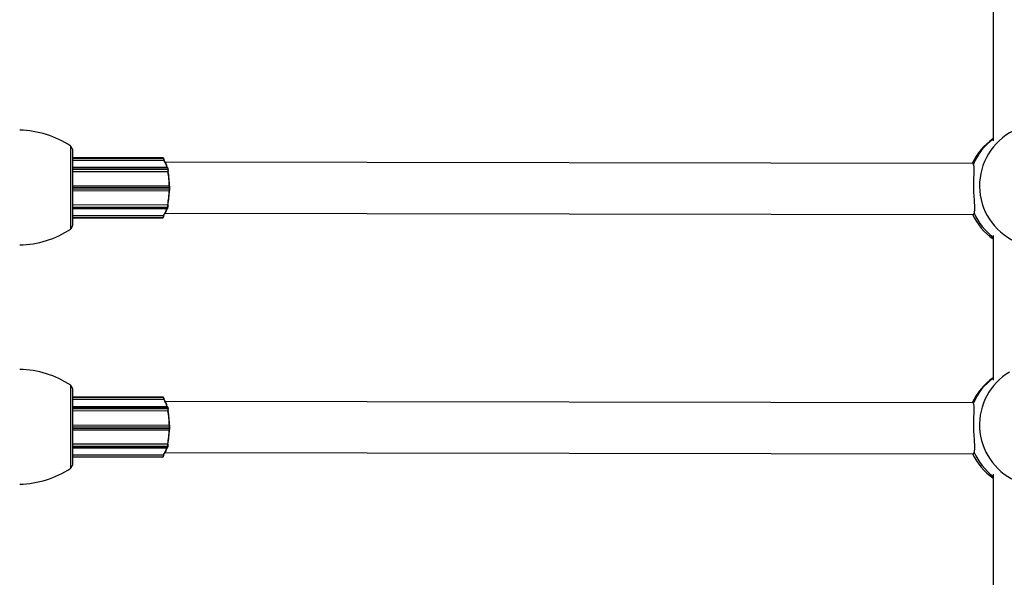
# Model space of a CAD drawing. Units: millimetres. Extents: x 0.4 to 16.5, y 0.4 to 7.4.
# Drawn here: x 11.5 to 11.8, y 3.9 to 4.1 of the extents above; entities that cross this region are included whole.
import ezdxf

# ---------------------------------------------------------------- set-up
doc = ezdxf.new("R2010")
doc.units = ezdxf.units.MM

msp = doc.modelspace()

# ---------------------------------------------------------------- linework, layer by layer
at = {"color": 7, "linetype": 'Continuous', "lineweight": 25}
for p, q in [((11.81050665971998, 4.128388749632418), (11.81050665971998, 4.083262230135428)), ((11.52138907305698, 4.055557353984536), (11.52138907305698, 4.081557353484154)), ((11.52188907304708, 4.080557353503959), (11.52188907304708, 4.068557353734345)), ((11.55030369302722, 4.077877783218778), (11.52188907304708, 4.077922858965817)), ((11.52188907304708, 4.077201189566463), (11.55055736391614, 4.077155711406217)), ((11.55045665048283, 4.07777287129144), (11.55032861349764, 4.077868544527941)), ((11.5505113657091, 4.077754825490469), (11.55038332872391, 4.077850498726971)), ((11.55055736391614, 4.077155711406217), (11.55055897381908, 4.077186437384139)), ((11.55062812623692, 4.077102941957914), (11.55063322943806, 4.077200339660035)), ((11.80410283443098, 4.076093014944913), (11.55103190281352, 4.07649447594164)), ((11.55170005997434, 4.07485067139211), (11.52188907304708, 4.074897962277159)), ((11.52188907304708, 4.073601033444415), (11.55185598800381, 4.073553495200454)), ((11.55188281878736, 4.074276374114984), (11.55180126518144, 4.074665118944235)), ((11.55185598800381, 4.073553495200454), (11.55186237400903, 4.07357318237197)), ((11.5519602886493, 4.074234016487448), (11.55187873504292, 4.0746227613167)), ((11.55192329487681, 4.073564926341046), (11.5519411841824, 4.073620076597276)), ((11.80432885382061, 4.07594965229006), (11.80410381089678, 4.075979556379448)), ((11.52188907304708, 4.069132859538936), (11.55225055804794, 4.069084695366168)), ((11.52188907304708, 4.068557353734345), (11.52188907304708, 4.056557353964731)), ((11.52188907304708, 4.067632539129104), (11.55224946323915, 4.067584376693471)), ((11.55225873207246, 4.069084131883269), (11.55225055804794, 4.069084695366168)), ((11.55226499140963, 4.069083911438124), (11.55225660764154, 4.06908448938017)), ((11.55225873207246, 4.069084131883269), (11.55226499140963, 4.069083911438124)), ((11.55238310979394, 4.068075295041549), (11.55238619940519, 4.068575213438148)), ((11.55245699649367, 4.068076477040872), (11.55246008610447, 4.068576395437471)), ((11.52188907304708, 4.063221759818102), (11.5517918423252, 4.063174323333865)), ((11.52188907304708, 4.061946595513714), (11.55162461214468, 4.061899424314529)), ((11.55172343177992, 4.062071187887764), (11.5518097189447, 4.062448362478303)), ((11.55179797965275, 4.063153772857245), (11.5517918423252, 4.063174323333865)), ((11.55180130807821, 4.062114533941408), (11.55188759524299, 4.062491708531947)), ((11.55187654046767, 4.063106953719821), (11.55185911440503, 4.063165303860355)), ((11.52188907304708, 4.05979944990619), (11.5504498182022, 4.05975414235078)), ((11.52188907304708, 4.05911222672918), (11.55019203393931, 4.05906732811351)), ((11.55021245541957, 4.059073441118439), (11.55034156541524, 4.059151387719307)), ((11.55026021345884, 4.059086610010549), (11.55038932345451, 4.059164556611417)), ((11.55045104710825, 4.059723220675064), (11.5504498182022, 4.05975414235078)), ((11.5505251462273, 4.059711602475058), (11.55052124507984, 4.059809762944919)), ((11.55100652113333, 4.060494496382002), (11.80419163898614, 4.060092854244854)), ((11.81050665971998, 4.053540914792816), (11.81050665971998, 4.008177146314178)), ((11.52138907305698, 3.980557355424448), (11.52138907305698, 4.006557354924066)), ((11.52188907304708, 4.005557354943871), (11.52188907304708, 3.993557355174257)), ((11.55030369302722, 4.00287778465869), (11.52188907304708, 4.002922860407548)), ((11.55045665048283, 4.002772872731352), (11.55032861349764, 4.002868545967853)), ((11.5505113657091, 4.0027548269322), (11.55038332872391, 4.002850500168702)), ((11.52188907304708, 4.002201191008194), (11.55055736391614, 4.002155712846129)), ((11.55170005997434, 3.999850672832022), (11.52188907304708, 3.99989796371889)), ((11.55055736391614, 4.002155712846129), (11.55055897381908, 4.00218643882587)), ((11.55062812623692, 4.002102943399645), (11.55063322943806, 4.002200341099947)), ((11.80410283443098, 4.001093016384825), (11.55103190281352, 4.001494477383371)), ((11.55188281878736, 3.999276375554896), (11.55180126518144, 3.999665120384147)), ((11.5519602886493, 3.99923401792736), (11.55187873504292, 3.999622762758431)), ((11.80432885382061, 4.000949653729972), (11.80410381089678, 4.000979557821179)), ((11.52188907304708, 3.998601034884327), (11.55185598800381, 3.998553496640366)), ((11.55185598800381, 3.998553496640366), (11.55186237400903, 3.998573183811882)), ((11.55192329487681, 3.998564927780958), (11.5519411841824, 3.998620078039007)), ((11.52188907304708, 3.994132860980667), (11.55225055804794, 3.994084696807899)), ((11.52188907304708, 3.993557355174257), (11.52188907304708, 3.981557355404643)), ((11.55225873207246, 3.994084133325), (11.55225055804794, 3.994084696807899)), ((11.55226499140963, 3.994083912879855), (11.55225660764154, 3.994084490821901)), ((11.55225873207246, 3.994084133325), (11.55226499140963, 3.994083912879855)), ((11.55238310979394, 3.99307529648328), (11.55238619940519, 3.993575214879879)), ((11.55245699649367, 3.993076478480784), (11.55246008610447, 3.993576396877383)), ((11.52188907304708, 3.992632540570835), (11.55224946323915, 3.992584378135202)), ((11.52188907304708, 3.988221761259833), (11.5517918423252, 3.988174324773777)), ((11.55172343177992, 3.987071189329495), (11.5518097189447, 3.987448363918215)), ((11.55179797965275, 3.988153774297157), (11.5517918423252, 3.988174324773777)), ((11.55180130807821, 3.98711453538132), (11.55188759524299, 3.987491709971859)), ((11.55187654046767, 3.988106955159733), (11.55185911440503, 3.988165305300267)), ((11.52188907304708, 3.986946596955445), (11.55162461214468, 3.98689942575626)), ((11.52188907304708, 3.984799451346102), (11.5504498182022, 3.984754143790692)), ((11.52188907304708, 3.984112228170911), (11.55019203393931, 3.984067329553422)), ((11.55021245541957, 3.98407344256017), (11.55034156541524, 3.984151389161038)), ((11.55026021345884, 3.984086611450461), (11.55038932345451, 3.984164558051329)), ((11.55045104710825, 3.984723222116795), (11.5504498182022, 3.984754143790692)), ((11.5505251462273, 3.984711603916789), (11.55052124507984, 3.984809764384831)), ((11.55100652113333, 3.985494497821914), (11.80419163898614, 3.985092855684766)), ((11.81050665971998, 3.978695507101715), (11.81050665971998, 3.933089575656108))]:
    msp.add_line(p, q, dxfattribs=at)
at = {"color": 8, "linetype": 'Continuous', "lineweight": 25}
for p, q in [((11.52188907304708, 4.077913659808896), (11.55032861349764, 4.077868544527941)), ((11.52188907304708, 4.07781818968439), (11.55045665048283, 4.07777287129144)), ((11.52188907304708, 4.077231918100065), (11.55055897381908, 4.077186437384139)), ((11.55032861349764, 4.077868544527941), (11.55030369302722, 4.077877783218778)), ((11.52188907304708, 4.074712570376928), (11.55180126518144, 4.074665118944235)), ((11.52188907304708, 4.074323954921478), (11.55188281878736, 4.074276374114984)), ((11.52188907304708, 4.073620730745883), (11.55186237400903, 4.07357318237197)), ((11.52188907304708, 4.069132309023612), (11.55225873207246, 4.069084131883269)), ((11.52188907304708, 4.068623592786448), (11.55238619940519, 4.068575213438148)), ((11.52188907304708, 4.068123669489491), (11.55238310979394, 4.068075295041549)), ((11.52188907304708, 4.063201219078532), (11.55179797965275, 4.063153772857245)), ((11.52188907304708, 4.062495827322405), (11.5518097189447, 4.062448362478303)), ((11.52188907304708, 4.062118515849274), (11.55172343177992, 4.062071187887764)), ((11.52188907304708, 4.059768530180431), (11.55045104710825, 4.059723220675064)), ((11.52188907304708, 4.059196523547566), (11.55034156541524, 4.059151387719307)), ((11.52188907304708, 4.059118372132129), (11.55021245541957, 4.059073441118439)), ((11.55019203393931, 4.05906732811351), (11.55021245541957, 4.059073441118439)), ((11.52188907304708, 4.002913661248808), (11.55032861349764, 4.002868545967853)), ((11.52188907304708, 4.002818191126121), (11.55045665048283, 4.002772872731352)), ((11.55032861349764, 4.002868545967853), (11.55030369302722, 4.00287778465869)), ((11.52188907304708, 4.002231919539977), (11.55055897381908, 4.00218643882587)), ((11.52188907304708, 3.999712571818659), (11.55180126518144, 3.999665120384147)), ((11.52188907304708, 3.99932395636139), (11.55188281878736, 3.999276375554896)), ((11.52188907304708, 3.998620732185795), (11.55186237400903, 3.998573183811882)), ((11.52188907304708, 3.994132310463524), (11.55225873207246, 3.994084133325)), ((11.52188907304708, 3.993623594228179), (11.55238619940519, 3.993575214879879)), ((11.52188907304708, 3.993123670929403), (11.55238310979394, 3.99307529648328)), ((11.52188907304708, 3.988201220518445), (11.55179797965275, 3.988153774297157)), ((11.52188907304708, 3.987495828762317), (11.5518097189447, 3.987448363918215)), ((11.52188907304708, 3.987118517291005), (11.55172343177992, 3.987071189329495)), ((11.52188907304708, 3.984768531622162), (11.55045104710825, 3.984723222116795)), ((11.52188907304708, 3.984196524989297), (11.55034156541524, 3.984151389161038)), ((11.52188907304708, 3.984118373572041), (11.55021245541957, 3.98407344256017)), ((11.55019203393931, 3.984067329553422), (11.55021245541957, 3.98407344256017))]:
    msp.add_line(p, q, dxfattribs=at)
at = {"color": 8, "linetype": 'Continuous', "lineweight": 25, "flags": 128}
for points in [[(11.55180126518144, 4.074665118944235), (11.55178339499162, 4.074734917289302), (11.55176229180279, 4.074789949303945), (11.55173876659774, 4.074828100140135), (11.55171372343784, 4.074847903679679), (11.55170005997434, 4.07485067139211)], [(11.55180126518144, 4.074665118944235), (11.551819705046, 4.074663880669018), (11.5518366523288, 4.074660273174654), (11.55185145575524, 4.074654435097241), (11.55186354643774, 4.07464659079093), (11.55187245973866, 4.074637041707742), (11.5518778531241, 4.074626154812417), (11.55187873504292, 4.0746227613167)], [(11.55188281878736, 4.074276374114984), (11.55190125865192, 4.074275135837947), (11.55191820593473, 4.074271528345403), (11.55193300936116, 4.074265690267989), (11.55194510004412, 4.074257845961679), (11.55195401334458, 4.074248296878491), (11.55195940673048, 4.074237409983166), (11.5519602886493, 4.074234016487448)], [(11.55162461214468, 4.061899424314529), (11.55163370625542, 4.061900623214083), (11.55165897276265, 4.061916958617498), (11.55168294929172, 4.061951834883498), (11.55170471443807, 4.062003911735214), (11.55172343177992, 4.062071187887764)], [(11.55172343177992, 4.062071187887764), (11.55174188690808, 4.062072419405435), (11.5517588793964, 4.06207612638033), (11.5517737562318, 4.062082166354653), (11.55178594570634, 4.062090307216263), (11.5517949793857, 4.062100236117171), (11.55180051010984, 4.062111571493428), (11.55180130807821, 4.062114533941408)], [(11.5518097189447, 4.062448362478303), (11.55182817407331, 4.062449593995975), (11.55184516656118, 4.062453300970869), (11.55186004339657, 4.062459340945193), (11.55187223287157, 4.062467481806802), (11.55188126655048, 4.062477410705892), (11.55188679727507, 4.062488746083968), (11.55188759524299, 4.062491708531947)], [(11.55045104710825, 4.059723220675064), (11.55046938278429, 4.059722891257902), (11.550486021506, 4.05972197540947), (11.55050032385589, 4.059720508327214), (11.55051174020309, 4.059718546390709), (11.5505198318242, 4.059716164995248), (11.55052428776207, 4.059713455657825), (11.5505251462273, 4.059711602475058)], [(11.55180126518144, 3.999665120384147), (11.55178339499162, 3.999734918729214), (11.55176229180279, 3.999789950743857), (11.55173876659774, 3.999828101580047), (11.55171372343784, 3.99984790512141), (11.55170005997434, 3.999850672832022)], [(11.55180126518144, 3.999665120384147), (11.551819705046, 3.99966388210893), (11.5518366523288, 3.999660274616385), (11.55185145575524, 3.999654436538972), (11.55186354643774, 3.999646592232661), (11.55187245973866, 3.999637043149473), (11.5518778531241, 3.999626156254148), (11.55187873504292, 3.999622762758431)], [(11.55188281878736, 3.999276375554896), (11.55190125865192, 3.999275137279678), (11.55191820593473, 3.999271529785315), (11.55193300936116, 3.99926569170972), (11.55194510004412, 3.99925784740341), (11.55195401334458, 3.999248298320222), (11.55195940673048, 3.999237411424897), (11.5519602886493, 3.99923401792736)], [(11.55162461214468, 3.98689942575626), (11.55163370625542, 3.986900624655814), (11.55165897276265, 3.986916960059229), (11.55168294929172, 3.98695183632341), (11.55170471443807, 3.987003913175126), (11.55172343177992, 3.987071189329495)], [(11.55172343177992, 3.987071189329495), (11.55174188690808, 3.987072420847166), (11.5517588793964, 3.987076127820242), (11.5517737562318, 3.987082167796384), (11.55178594570634, 3.987090308657994), (11.5517949793857, 3.987100237557083), (11.55180051010984, 3.98711157293334), (11.55180130807821, 3.98711453538132)], [(11.5518097189447, 3.987448363918215), (11.55182817407331, 3.987449595435887), (11.55184516656118, 3.987453302410781), (11.55186004339657, 3.987459342385105), (11.55187223287157, 3.987467483246714), (11.55188126655048, 3.987477412147623), (11.55188679727507, 3.98748874752388), (11.55188759524299, 3.987491709971859)], [(11.55045104710825, 3.984723222116795), (11.55046938278429, 3.984722892697814), (11.550486021506, 3.984721976849382), (11.55050032385589, 3.984720509768945), (11.55051174020309, 3.98471854783244), (11.5505198318242, 3.984716166436979), (11.55052428776207, 3.984713457097737), (11.5505251462273, 3.984711603916789)]]:
    msp.add_lwpolyline(points, dxfattribs=at)
at = {"color": 7, "linetype": 'Continuous', "lineweight": 25, "flags": 128}
for points in [[(11.5519602886493, 4.074234016487448), (11.55196107293614, 4.074225603654181), (11.55195894793087, 4.074213331602063)], [(11.55224946323915, 4.067584376693471), (11.55227499300145, 4.067592226662295), (11.55229966040133, 4.067618986546645), (11.5523225174843, 4.067663627975403), (11.55234268586537, 4.067724435406912), (11.55235939048544, 4.067799072043695), (11.5523719893954, 4.067884669641412), (11.55237999842575, 4.06797793873417), (11.55238310979394, 4.068075295041549)], [(11.55187654046767, 4.063106953719821), (11.55187876302398, 4.063092904374994), (11.55187725103997, 4.063078184808969)], [(11.55188759524299, 4.062491708531947), (11.55188861250235, 4.062501052323992), (11.55188664247362, 4.062513856506907)], [(11.5519602886493, 3.99923401792736), (11.55196107293614, 3.999225605095912), (11.55195894793087, 3.999213333043794)], [(11.55224946323915, 3.992584378135202), (11.55227499300145, 3.992592228104026), (11.55229966040133, 3.992618987986557), (11.5523225174843, 3.992663629417134), (11.55234268586537, 3.992724436846824), (11.55235939048544, 3.992799073483607), (11.5523719893954, 3.992884671083143), (11.55237999842575, 3.992977940174082), (11.55238310979394, 3.99307529648328)], [(11.55187654046767, 3.988106955159733), (11.55187876302398, 3.988092905814906), (11.55187725103997, 3.9880781862507)], [(11.55188759524299, 3.987491709971859), (11.55188861250235, 3.987501053763904), (11.55188664247362, 3.987513857946819)]]:
    msp.add_lwpolyline(points, dxfattribs=at)
at = {"color": 7, "linetype": 'Continuous', "lineweight": 25}
for centre, radius, start, end in [((11.50479714842368, 4.05656319411943), 0.02999999942371061, 56.4225174737607, 88.86943325126731), ((11.8254070510593, 4.069145832564086), 0.01920480993482224, 116.4755219125568, 245.2401270442972), ((11.82119172892544, 4.068192447803508), 0.01899999963501909, 124.2200017367277, 155.4280738624148), ((11.52088907306643, 4.080557353503959), 0.000999999980790373, 0, 59.99999994048866), ((11.54964499270636, 4.077329106145466), 0.0009250491067385763, 351.1279564247807, 28.66715790887953), ((11.54591131293637, 4.073719789079828), 0.005778525065869619, 11.28782767395041, 36.48426188307516), ((11.54619680965016, 4.073727249553908), 0.005555467038501194, 11.66780455980494, 37.17227406036992), ((11.52336256945, 4.068785866542807), 0.02888953415852223, 0.5926691520155385, 9.498954783225058), ((11.5503301003705, 4.073969625171653), 0.001582728465881835, 345.4940456745825, 11.17522801272052), ((11.5238009849736, 4.068779186062297), 0.02852209196592999, 0.4159036259687008, 9.675720312736262), ((11.55188521716218, 4.07363802624101), 5.877496989685125e-05, 342.2180070419115, 12.53069102148196), ((11.55071677319711, 4.073967932447399), 0.001266182772838517, 345.4940456905252, 11.17522801033536), ((11.52437286682061, 4.068196556222087), 0.0278751330206338, 349.6204003519657, 358.7427564769453), ((11.52479915842787, 4.068203254659661), 0.02751998740068784, 349.4392227942711, 358.9239340320249), ((11.55178067840279, 4.068693972751557), 0.0006170570953266843, 348.9035703134104, 39.21928946860115), ((11.54661043930537, 4.062948196581115), 0.004994277999904363, 320.2422688710833, 347.8803965362914), ((11.54662538287721, 4.063052613257664), 0.00506340720561471, 321.2962227160795, 347.6923766630973), ((11.5502461713827, 4.062775145116088), 0.001597331484523646, 348.1950656208169, 13.71176723391301), ((11.55063580442402, 4.062775282617135), 0.001277865187750842, 348.1950656249883, 13.71176718347765), ((11.54960021925581, 4.059589721004581), 0.0008612375959110127, 329.4055894779679, 8.91732441818927), ((11.82119172892544, 4.068192447803508), 0.01899999963501909, 205.2316328961873, 235.7799982632723), ((11.50479714842368, 4.08055151334926), 0.02999999942371061, 271.1305667487327, 303.5774825262394), ((11.52088907306643, 4.056557353964731), 0.000999999980790373, 299.9999999623184, 0), ((11.50479714842368, 3.981563195559342), 0.02999999942371061, 56.4225174737607, 88.86943325126731), ((11.82119172892544, 3.99319244924342), 0.01899999963502059, 124.2200017344619, 155.428073862417), ((11.52088907306643, 4.005557354943871), 0.000999999980790373, 0, 60.00000003768162), ((11.54964499270636, 4.002329107587197), 0.0009250491067513755, 351.1279564247909, 28.66715778294757), ((11.54591131293637, 3.99871979051974), 0.005778525065814609, 11.28782769251919, 36.48426188576277), ((11.54619680965016, 3.998727250995639), 0.005555467038462991, 11.667804540488, 37.17227406320441), ((11.52336256945, 3.993785867982719), 0.02888953415852223, 0.5926691556232592, 9.498954783224189), ((11.5503301003705, 3.998969626611565), 0.001582728465903859, 345.494045674589, 11.17522801271622), ((11.5238009849736, 3.993779187504028), 0.02852209196592999, 0.4159036259678087, 9.675720312736262), ((11.55188521716173, 3.998638027680922), 5.877497001655002e-05, 342.2180090007055, 12.53069092498356), ((11.55071677319711, 3.99896793388913), 0.001266182772838517, 345.494045605678, 11.17522801033536), ((11.55178067840279, 3.993693974193288), 0.0006170570953265607, 348.9035703133699, 39.2192894685692), ((11.52437286682061, 3.993196557661999), 0.02787513302069931, 349.6204003519661, 358.7427564806844), ((11.52479915842787, 3.993203256099573), 0.02751998740068054, 349.4392227979924, 358.9239340358116), ((11.54681434621625, 3.987984586294683), 0.004864356289080781, 319.5664876548944, 348.0008083261142), ((11.5502461713827, 3.987775146557819), 0.001597331484538214, 348.1950655569551, 13.71176716664472), ((11.55063580442402, 3.987775284058866), 0.001277865187722136, 348.1950655409818, 13.71176718347021), ((11.54960021925581, 3.984589722446312), 0.0008612375959110127, 329.4055894779679, 8.917324418160081), ((11.54661043930537, 3.987948198021027), 0.004994277999916655, 320.2422688710819, 347.8803965373846), ((11.82119172892544, 3.99319244924342), 0.01899999963501671, 205.2316328961871, 235.7799982632737), ((11.52088907306643, 3.981557355404643), 0.000999999980790373, 300.0000000595114, 0), ((11.50479714842368, 4.005551514789172), 0.02999999942371243, 271.1305667487326, 303.5774825262374)]:
    msp.add_arc(centre, radius, start, end, dxfattribs=at)
at = {"color": 8, "linetype": 'Continuous', "lineweight": 25}
for centre, radius, start, end in [((11.82131643635239, 4.068920327563742), 0.01838448711186388, 126.0140474355408, 157.5206225333415), ((11.55032886554045, 4.077777336997737), 9.120787780789845e-05, 53.33520068180227, 90.1583307043109), ((11.55045690329462, 4.077681667803031), 9.120383806976628e-05, 53.21616060116255, 90.15882080392329), ((11.55057637070149, 4.077298776467128), 0.0001136781459756254, 261.1970743445706, 300.011444600556), ((11.55186942306773, 4.07365100684407), 7.814305911339463e-05, 264.8244785289797, 336.68314536438), ((11.55240779716905, 4.068842006771288), 0.0007671090810250846, 268.1557685687432, 273.6772473168987), ((11.55241088678031, 4.069341925164249), 0.0007671090771573959, 268.1557685599738, 273.6772473003626), ((11.55180764035231, 4.063080662490815), 7.37458784910222e-05, 20.88608855554823, 97.52737409978809), ((11.55021280944584, 4.059165340841414), 9.190040420664145e-05, 269.7792799571418, 301.0522422399355), ((11.55034191968252, 4.059243285777907), 9.189874048127278e-05, 269.7791256913459, 301.1122215031493), ((11.82219070066822, 4.06832100792823), 0.01929194615009096, 203.9541344648918, 232.7248412592079), ((11.82131643635239, 3.993920329005473), 0.01838448711170301, 126.0140474355411, 157.5206225391211), ((11.82544262103693, 3.994166917524549), 0.01923886686721506, 120.6145567140654, 245.1702305578133), ((11.55032886554091, 4.002777338439468), 9.120787772310937e-05, 53.33520091086191, 90.15833099012508), ((11.55045690329462, 4.002681669244762), 9.12038381371384e-05, 53.21616037255418, 90.15882080380572), ((11.55057637070149, 4.00229877790704), 0.0001136781459347108, 261.1970743450268, 300.0114446007603), ((11.55186942306773, 3.998651008283982), 7.814305912691085e-05, 264.8244785285637, 336.6831468535241), ((11.55241088678031, 3.994341926604161), 0.0007671090765258116, 268.1557685555331, 273.677247300336), ((11.55240779716905, 3.993842008213019), 0.0007671090818263752, 268.1557685686787, 273.6772473081301), ((11.55180764035231, 3.988080663932546), 7.374587872845684e-05, 20.88608710973883, 97.52737410050594), ((11.55021280944584, 3.984165342281326), 9.1900404233639e-05, 269.7792799572068, 301.0522422400994), ((11.55034191968252, 3.984243287217819), 9.189874042703336e-05, 269.7791256912157, 301.1122215039483), ((11.82219070066822, 3.993321009369961), 0.01929194615007847, 203.9541344703776, 232.7248412592114)]:
    msp.add_arc(centre, radius, start, end, dxfattribs=at)
at = {"color": 7, "linetype": 'Continuous', "lineweight": 25}
for points, knots in [([(11.55038332872391, 4.077850498726971), (11.55036558529491, 4.077862272708867), (11.55034112844533, 4.077878501504951), (11.55031129472536, 4.077875211129562), (11.55030310535039, 4.077874307919469)], [0, 0, 0, 0, 0.7254993659793381, 1, 1, 1, 1]), ([(11.55063322943806, 4.077200339660035), (11.55063454172205, 4.077255850190763), (11.55063721548959, 4.077368952427118), (11.55061718711931, 4.077533275229566), (11.55058737593254, 4.077666086985541), (11.55053650899754, 4.07772547183637), (11.5505113657091, 4.077754825490469)], [0, 0, 0, 0, 0.2384702043298298, 0.485881019501171, 0.7458733874560257, 1, 1, 1, 1]), ([(11.55187873504292, 4.0746227613167), (11.55186755673321, 4.07466593476644), (11.55184884820483, 4.074738191815836), (11.55180623439765, 4.074804110258324), (11.55175420990054, 4.074845899944616), (11.5517158959201, 4.074847032916718), (11.55170154124107, 4.074847457394267)], [0, 0, 0, 0, 0.3974709186232313, 0.665225426034912, 0.874573680019067, 1, 1, 1, 1]), ([(11.55185598800381, 4.073553495200454), (11.55186455057492, 4.07355362917448), (11.55188164036053, 4.073553896567741), (11.55190305251563, 4.073556256950237), (11.55191940257419, 4.073560053030146), (11.55192123747474, 4.073563572061598), (11.55192218939374, 4.073565397683037)], [0, 0, 0, 0, 0.2069656729870345, 0.4130767487093499, 0.6955130837584468, 0.9999999999999999, 0.9999999999999999, 0.9999999999999999, 0.9999999999999999]), ([(11.80456035518864, 4.06048837717432), (11.80464496803506, 4.060851544100355), (11.80481401559337, 4.061577113380249), (11.80467380273421, 4.063607630576794), (11.80449040665189, 4.066105095191656), (11.8043901345668, 4.068823604355625), (11.80442975600226, 4.07135137770862), (11.80453238530208, 4.073503861718986), (11.80460865085479, 4.0751966180928), (11.80442174789505, 4.075699641009546), (11.80432885382061, 4.07594965229006)], [0, 0, 0, 0, 0.1272949473931576, 0.2543219022899518, 0.3863170875599112, 0.5125233656801454, 0.6302466297609479, 0.7485424615214324, 0.875021158983199, 1, 1, 1, 1]), ([(11.55224320390198, 4.067584597138616), (11.5522655365553, 4.067586649091449), (11.55230721485714, 4.067590478544357), (11.55235504857683, 4.067628852135808), (11.55239497219918, 4.067686400041989), (11.55242785578093, 4.067781329597405), (11.5524520936051, 4.067923007702543), (11.55245546842889, 4.06802864582502), (11.55245699649367, 4.068076477040872)], [0, 0, 0, 0, 0.1157626139194624, 0.216041915068462, 0.3408336274628839, 0.5653682232215371, 0.803205837380712, 1, 1, 1, 1]), ([(11.55246008610447, 4.068576395437471), (11.55245881290193, 4.068631859460279), (11.55245620525102, 4.068745455512239), (11.55242875454314, 4.068900796332368), (11.55239292865826, 4.068998965711639), (11.55233777605417, 4.06906186639068), (11.55229117453882, 4.069081600761333), (11.55226759965262, 4.069083681259567), (11.55226499140963, 4.069083911438124)], [0, 0, 0, 0, 0.2294139088895255, 0.4698633901874015, 0.735544644659179, 0.8740823085459125, 0.9860689079996605, 1, 1, 1, 1]), ([(11.55162323865625, 4.061899962047814), (11.55162396749802, 4.061899777182102), (11.55164504477443, 4.061894431057649), (11.55168788339552, 4.06191280321806), (11.55173295799614, 4.061948926383106), (11.55177218751578, 4.062009817790081), (11.55179001363467, 4.062073919660602), (11.55180130807821, 4.062114533941408)], [0, 0, 0, 0, 0.006984483522519166, 0.2019832905812097, 0.3762981662399959, 0.6048289968353926, 1, 1, 1, 1]), ([(11.5517918423252, 4.063174323333865), (11.55180040245023, 4.063174197359753), (11.55181748735413, 4.063173945929943), (11.55183888753299, 4.063172091546644), (11.55185541683431, 4.063169104884278), (11.55185722071428, 4.06316637089591), (11.55185817741949, 4.063164920899421)], [0, 0, 0, 0, 0.2040145518002567, 0.4071866920467558, 0.6855957706358562, 1, 1, 1, 1]), ([(11.55019092934845, 4.059070183397548), (11.55019619757013, 4.05906924959751), (11.55022073556574, 4.059064900204671), (11.55024284827277, 4.059077060492623), (11.55026021345884, 4.059086610010549)], [0, 0, 0, 0, 0.2146964801052707, 1, 1, 1, 1]), ([(11.55038932345451, 4.059164556611417), (11.55041496960894, 4.059189243984715), (11.55046276379926, 4.059235251390842), (11.55049540791151, 4.059340435622712), (11.55052063407402, 4.059477394225237), (11.55052778324762, 4.059613388861603), (11.5505257381451, 4.059689556981962), (11.5505251462273, 4.059711602475058)], [0, 0, 0, 0, 0.2256383073361229, 0.4204996968731066, 0.6708286747414309, 0.9047272739564064, 1, 1, 1, 1]), ([(11.80419262073519, 4.06014426712542), (11.80420978455368, 4.060127246830657), (11.80433321242981, 4.060004851050021), (11.80445527047459, 4.060264679951128), (11.80456035518864, 4.06048837717432)], [0, 0, 0, 0, 0.1390595009521901, 1, 1, 1, 1]), ([(11.55038332872391, 4.002850500168702), (11.55036558529491, 4.002862274150598), (11.55034112844533, 4.002878502946682), (11.55031129472536, 4.002875212571293), (11.55030310535039, 4.0028743093612)], [0, 0, 0, 0, 0.7254993659793381, 1, 1, 1, 1]), ([(11.55063322943806, 4.002200341099947), (11.55063454172205, 4.002255851630675), (11.55063721548959, 4.002368953868849), (11.55061718711931, 4.002533276669478), (11.55058737593254, 4.002666088425453), (11.55053650899754, 4.002725473276282), (11.5505113657091, 4.0027548269322)], [0, 0, 0, 0, 0.2384702043298298, 0.485881019501171, 0.7458733874560257, 1, 1, 1, 1]), ([(11.55187873504292, 3.999622762758431), (11.55186755673321, 3.999665936206352), (11.55184884820483, 3.999738193255748), (11.55180623439765, 3.999804111700055), (11.55175420990054, 3.999845901384528), (11.5517158959201, 3.99984703435663), (11.55170154124107, 3.999847458834179)], [0, 0, 0, 0, 0.3974709186232313, 0.665225426034912, 0.874573680019067, 1, 1, 1, 1]), ([(11.80456035518864, 3.985488378614232), (11.80464496803506, 3.985851545540267), (11.80481401559337, 3.986577114820161), (11.80467380273421, 3.988607632018525), (11.80449040665189, 3.991105096631568), (11.8043901345668, 3.993823605795537), (11.80442975600226, 3.996351379148532), (11.80453238530208, 3.998503863160717), (11.80460865085479, 4.000196619532712), (11.80442174789505, 4.000699642449458), (11.80432885382061, 4.000949653729972)], [0, 0, 0, 0, 0.1272949473931576, 0.2543219022899518, 0.3863170875599112, 0.5125233656801454, 0.6302466297609479, 0.7485424615214324, 0.875021158983199, 1, 1, 1, 1]), ([(11.55185598800381, 3.998553496640366), (11.55186455057492, 3.998553630614392), (11.55188164036053, 3.998553898007653), (11.55190305251563, 3.998556258391968), (11.55191940257419, 3.998560054470058), (11.55192123747474, 3.998563573503329), (11.55192218939374, 3.998565399124768)], [0, 0, 0, 0, 0.2069656729870345, 0.4130767487093499, 0.6955130837584468, 0.9999999999999999, 0.9999999999999999, 0.9999999999999999, 0.9999999999999999]), ([(11.55246008610447, 3.993576396877383), (11.55245881290193, 3.99363186090201), (11.55245620525102, 3.99374545695397), (11.55242875454314, 3.99390079777228), (11.55239292865826, 3.993998967151551), (11.55233777605417, 3.994061867830592), (11.55229117453882, 3.994081602203064), (11.55226759965262, 3.994083682699479), (11.55226499140963, 3.994083912879855)], [0, 0, 0, 0, 0.2294139088895255, 0.4698633901874015, 0.735544644659179, 0.8740823085459125, 0.9860689079996605, 1, 1, 1, 1]), ([(11.55224320390198, 3.992584598578528), (11.5522655365553, 3.992586650531361), (11.55230721485714, 3.992590479986088), (11.55235504857683, 3.99262885357572), (11.55239497219918, 3.99268640148372), (11.55242785578093, 3.992781331037317), (11.5524520936051, 3.992923009144274), (11.55245546842889, 3.993028647266751), (11.55245699649367, 3.993076478480784)], [0, 0, 0, 0, 0.1157626139194624, 0.216041915068462, 0.3408336274628839, 0.5653682232215371, 0.803205837380712, 1, 1, 1, 1]), ([(11.55162323865625, 3.986899963487726), (11.55162396749802, 3.986899778622014), (11.55164504477443, 3.986894432497561), (11.55168788339552, 3.986912804657972), (11.55173295799614, 3.986948927824837), (11.55177218751578, 3.987009819229993), (11.55179001363467, 3.987073921102333), (11.55180130807821, 3.98711453538132)], [0, 0, 0, 0, 0.006984483522519166, 0.2019832905812097, 0.3762981662399959, 0.6048289968353926, 1, 1, 1, 1]), ([(11.5517918423252, 3.988174324773777), (11.55180040245023, 3.988174198799666), (11.55181748735413, 3.988173947371674), (11.55183888753299, 3.988172092988375), (11.55185541683431, 3.988169106326009), (11.55185722071428, 3.988166372337641), (11.55185817741949, 3.988164922339333)], [0, 0, 0, 0, 0.2040145518002567, 0.4071866920467558, 0.6855957706358562, 1, 1, 1, 1]), ([(11.55019092934845, 3.984070184839279), (11.55019619757013, 3.984069251039241), (11.55022073556574, 3.984064901646402), (11.55024284827277, 3.984077061934354), (11.55026021345884, 3.984086611450461)], [0, 0, 0, 0, 0.2146964801052707, 1, 1, 1, 1]), ([(11.55038932345451, 3.984164558051329), (11.55041496960894, 3.984189245426446), (11.55046276379926, 3.984235252832573), (11.55049540791151, 3.984340437062624), (11.55052063407402, 3.984477395665149), (11.55052778324762, 3.984613390301515), (11.5505257381451, 3.984689558421874), (11.5505251462273, 3.984711603916789)], [0, 0, 0, 0, 0.2256383073361229, 0.4204996968731066, 0.6708286747414309, 0.9047272739564064, 1, 1, 1, 1]), ([(11.80419262073519, 3.985144268567151), (11.80420978455368, 3.985127248270569), (11.80433321242981, 3.985004852489933), (11.80445527047459, 3.98526468139104), (11.80456035518864, 3.985488378614232)], [0, 0, 0, 0, 0.1390595009521901, 1, 1, 1, 1])]:
    msp.add_open_spline(points, degree=3, knots=knots, dxfattribs=at)

doc.saveas('drawing.dxf')
